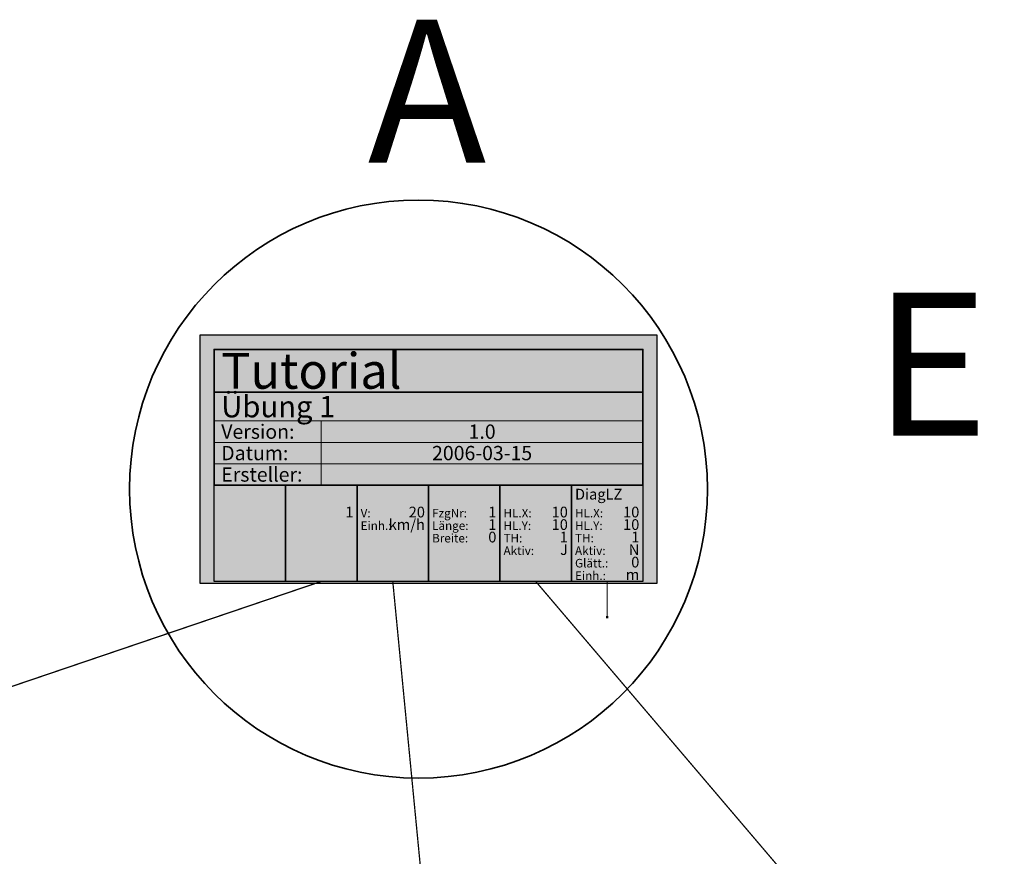
# Model space of a CAD drawing. Units: metres. Extents: x 0 to 487, y -8 to 294.
# Drawn here: x 217 to 286, y 235 to 294 of the extents above; entities that cross this region are included whole.
import ezdxf
from ezdxf.enums import TextEntityAlignment as Align

# ---------------------------------------------------------------- set-up
doc = ezdxf.new("R2010")
doc.units = ezdxf.units.M
doc.layers.add('P_SK_AL_PROJ_A___$_____$Details', color=7, linetype='Continuous', true_color=0x000000, plot=False)
doc.layers.add('P_SK_AL_PROJ_F___$_____$ProjInfo_Hintergrund', color=7, linetype='Continuous', true_color=0xffffff, plot=False)
for name, color, linetype in [('P_SK_AL_PROJ_A___$_____$ProjektInfo', 174, 'Continuous'), ('P_SK_AL_PROJ_L___$_____$ProjektInfo', 174, 'Continuous'), ('P_SK_ST_PROJ_B_LP$_____$ProjektInformation', 7, 'Continuous')]:
    doc.layers.add(name, color=color, linetype=linetype)
for name, color, linetype, plot in [('P_SK_AL_PROJ_A___$_____$Verweise', 174, 'Continuous', False), ('P_SK_AL_PROJ_F___$_____$Aktiv', 142, 'Continuous', False), ('P_SK_AL_PROJ_F___$_____$Details_Hintergrund', 254, 'Continuous', False), ('P_SK_AL_PROJ_L___$_____$Details', 174, 'Continuous', False), ('P_SK_AL_PROJ_L___$_____$Verweise', 174, 'Continuous', False)]:
    doc.layers.add(name, color=color, linetype=linetype, plot=plot)
doc.layers.add('X_AL_TU_TEMP_L___$TutorialPositionsMarkierungen', color=102, linetype='Continuous', lineweight=35, plot=False)
doc.styles.add('AN_Tutorial', font='ARIAL.TTF')
doc.styles.add('HMapSK_ProjBlock', font='ARIAL.TTF')
doc.styles.add('HMapSK_ProjBlock2', font='ARIALI.TTF')

# ---------------------------------------------------------------- blocks, each defined once
blk = doc.blocks.new('*U195')
at = {"layer": 'P_SK_AL_PROJ_F___$_____$Aktiv'}
blk.add_lwpolyline([(-2, -13.7), (62, -13.7), (62, 21), (-2, 21)], close=True, dxfattribs=at)
blk.add_solid([(-2, 21), (-2, -13.7), (62, 21), (62, -13.7)], dxfattribs=at)
at = {"layer": 'P_SK_AL_PROJ_F___$_____$Details_Hintergrund', "color": 254, "true_color": 0xd1d1d0}
blk.add_solid([(0, 0), (0, -13.45), (60, 0), (60, -13.45)], dxfattribs=at)
at = {"layer": 'P_SK_AL_PROJ_F___$_____$ProjInfo_Hintergrund', "color": 7, "true_color": 0xffffff}
blk.add_solid([(0, 19), (0, 0), (60, 19), (60, 0)], dxfattribs=at)
at = {"layer": 'P_SK_AL_PROJ_L___$_____$Details'}
for points in [[(0, 0), (10, 0), (10, -13.45), (0, -13.45)], [(10, 0), (20, 0), (20, -13.45), (10, -13.45)], [(20, 0), (30, 0), (30, -13.45), (20, -13.45)], [(30, 0), (40, 0), (40, -13.45), (30, -13.45)], [(40, 0), (50, 0), (50, -13.45), (40, -13.45)], [(50, 0), (60, 0), (60, -13.45), (50, -13.45)]]:
    blk.add_lwpolyline(points, close=True, dxfattribs=at)
at = {"layer": 'P_SK_AL_PROJ_L___$_____$ProjektInfo', "lineweight": 35}
blk.add_lwpolyline([(0, 0), (60, 0), (60, 19), (0, 19)], close=True, dxfattribs=at)
blk.add_lwpolyline([(0, 13), (60, 13)], dxfattribs=at)
at = {"layer": 'P_SK_AL_PROJ_L___$_____$ProjektInfo', "lineweight": 18}
for points in [[(0, 9), (60, 9)], [(15, 0), (15, 9)], [(0, 6), (60, 6)], [(0, 3), (60, 3)]]:
    blk.add_lwpolyline(points, dxfattribs=at)
at = {"layer": 'P_SK_AL_PROJ_L___$_____$Verweise'}
for points in [[(15, -13.45, 0.18, 0.18, 0), (-292.19, -117.69, 0.35, 0.35, 0), (-292.19, -117.86, 0.35, 0.35, 0), (-292.19, -117.51, 0.35, 0.35, 0)], [(25, -13.45, 0.18, 0.18, 0), (38.31, -150.94, 0.35, 0.35, 0), (38.31, -151.12, 0.35, 0.35, 0), (38.31, -150.77, 0.35, 0.35, 0)], [(45, -13.45, 0.18, 0.18, 0), (123.01, -105.07, 0.35, 0.35, 0), (123.01, -105.24, 0.35, 0.35, 0), (123.01, -104.89, 0.35, 0.35, 0)], [(55, -13.45, 0.18, 0.18, 0), (55, -18.45, 0.35, 0.35, 0), (55, -18.62, 0.35, 0.35, 0), (55, -18.27, 0.35, 0.35, 0)]]:
    blk.add_lwpolyline(points, format="xyseb", dxfattribs=at)
at = {"layer": 'P_SK_AL_PROJ_A___$_____$Details', "style": 'HMapSK_ProjBlock'}
for tag, p in [('ACHSE_SEGDIST', (19.5, -4.5)), ('FZG_SPEED', (29.5, -4.5)), ('ZUGPKT_FZGNR', (39.5, -4.5)), ('DIAGLW_GRIDX', (49.5, -4.5)), ('DIAGLZ_GRIDX', (59.5, -4.5)), ('FZG_SPEEDUNIT', (29.5, -6.25)), ('ZUGPKT_LAENGE', (39.5, -6.25)), ('DIAGLW_GRIDY', (49.5, -6.25)), ('DIAGLZ_GRIDY', (59.5, -6.25)), ('ZUGPKT_BREITE', (39.5, -8)), ('DIAGLW_TEXTSIZE', (49.5, -8)), ('DIAGLZ_TEXTSIZE', (59.5, -8)), ('DIAGLW_ACTIVE', (49.5, -9.75)), ('DIAGLZ_ACTIVE', (59.5, -9.75)), ('DIAGLZ_GLAETTDIST', (59.5, -11.5)), ('DIAGLZ_GLAETTDISTUNITS', (59.5, -13.25))]:
    blk.add_attdef(tag, text='', height=1.5, dxfattribs=at).set_placement(p, align=Align.RIGHT)
at = {"layer": 'P_SK_AL_PROJ_A___$_____$ProjektInfo', "style": 'HMapSK_ProjBlock'}
for s, p in [('Version:', (1, 6.5)), ('Datum:', (1, 3.5)), ('Ersteller:', (1, 0.5))]:
    blk.add_text(s, height=2, dxfattribs=at).set_placement(p)
for tag, p, height in [('PROJEKT', (1, 13.5), 5), ('PROJEKT2', (1, 9.5), 3)]:
    blk.add_attdef(tag, p, '', height=height, dxfattribs=at)
for tag, p in [('VERSION', (37.5, 6.5)), ('DATUM', (37.5, 3.5)), ('ERSTELLER', (37.5, 0.5))]:
    blk.add_attdef(tag, text='', height=2, dxfattribs=at).set_placement(p, align=Align.CENTER)
at = {"layer": 'P_SK_AL_PROJ_A___$_____$Verweise', "style": 'HMapSK_ProjBlock'}
for tag, p in [('DIAGLZ_VERWEIS', (55, -18.45)), ('DIAGLW_VERWEIS', (123.01, -105.07)), ('ACHSE_VERWEIS', (-292.19, -117.69)), ('FZG_VERWEIS', (38.31, -150.94))]:
    blk.add_attdef(tag, text='', height=0.05, dxfattribs=at).set_placement(p, align=Align.MIDDLE_CENTER)
at = {"layer": 'P_SK_AL_PROJ_L___$_____$Details', "style": 'HMapSK_ProjBlock2'}
for s, height, p in [('DiagLZ', 1.5, (50.5, -2)), ('V:', 1.2, (20.5, -4.5)), ('FzgNr:', 1.2, (30.5, -4.5)), ('HL.X:', 1.2, (40.5, -4.5)), ('HL.X:', 1.2, (50.5, -4.5)), ('Einh.:', 1.2, (20.5, -6.25)), ('Länge:', 1.2, (30.5, -6.25)), ('HL.Y:', 1.2, (40.5, -6.25)), ('HL.Y:', 1.2, (50.5, -6.25)), ('Breite:', 1.2, (30.5, -8)), ('TH:', 1.2, (40.5, -8)), ('TH:', 1.2, (50.5, -8)), ('Aktiv:', 1.2, (40.5, -9.75)), ('Aktiv:', 1.2, (50.5, -9.75)), ('Glätt.:', 1.2, (50.5, -11.5)), ('Einh.:', 1.2, (50.5, -13.25))]:
    blk.add_text(s, height=height, dxfattribs=at).set_placement(p)

msp = doc.modelspace()

# ---------------------------------------------------------------- linework, layer by layer
at = {"layer": 'X_AL_TU_TEMP_L___$TutorialPositionsMarkierungen'}
msp.add_circle((245.229, 261.012), 20.213, dxfattribs=at)

# ---------------------------------------------------------------- block references
at = {"layer": 'P_SK_ST_PROJ_B_LP$_____$ProjektInformation'}
ref = msp.add_blockref('*U195', (230.927, 261.281), dxfattribs=dict(at, xscale=0.5, yscale=0.5, zscale=0.5))
ref.add_attrib('PROJEKT', 'Tutorial', (231.427, 268.031), dxfattribs={"layer": 'P_SK_AL_PROJ_A___$_____$ProjektInfo', "height": 2.5, "style": 'HMapSK_ProjBlock'})
ref.add_attrib('PROJEKT2', 'Übung 1', (231.427, 266.031), dxfattribs={"layer": 'P_SK_AL_PROJ_A___$_____$ProjektInfo', "height": 1.5, "style": 'HMapSK_ProjBlock'})
ref.add_attrib('VERSION', '1.0', dxfattribs={"layer": 'P_SK_AL_PROJ_A___$_____$ProjektInfo', "height": 1, "style": 'HMapSK_ProjBlock'}).set_placement((249.677, 264.531), align=Align.CENTER)
ref.add_attrib('DATUM', '2006-03-15', dxfattribs={"layer": 'P_SK_AL_PROJ_A___$_____$ProjektInfo', "height": 1, "style": 'HMapSK_ProjBlock'}).set_placement((249.677, 263.031), align=Align.CENTER)
ref.add_attrib('ACHSE_SEGDIST', '1', dxfattribs={"layer": 'P_SK_AL_PROJ_A___$_____$Details', "height": 0.75, "style": 'HMapSK_ProjBlock'}).set_placement((240.677, 259.031), align=Align.RIGHT)
ref.add_attrib('FZG_SPEED', '20', dxfattribs={"layer": 'P_SK_AL_PROJ_A___$_____$Details', "height": 0.75, "style": 'HMapSK_ProjBlock'}).set_placement((245.677, 259.031), align=Align.RIGHT)
ref.add_attrib('FZG_SPEEDUNIT', 'km/h', dxfattribs={"layer": 'P_SK_AL_PROJ_A___$_____$Details', "height": 0.75, "style": 'HMapSK_ProjBlock'}).set_placement((245.677, 258.156), align=Align.RIGHT)
ref.add_attrib('ZUGPKT_FZGNR', '1', dxfattribs={"layer": 'P_SK_AL_PROJ_A___$_____$Details', "height": 0.75, "style": 'HMapSK_ProjBlock'}).set_placement((250.677, 259.031), align=Align.RIGHT)
ref.add_attrib('ZUGPKT_LAENGE', '1', dxfattribs={"layer": 'P_SK_AL_PROJ_A___$_____$Details', "height": 0.75, "style": 'HMapSK_ProjBlock'}).set_placement((250.677, 258.156), align=Align.RIGHT)
ref.add_attrib('ZUGPKT_BREITE', '0', dxfattribs={"layer": 'P_SK_AL_PROJ_A___$_____$Details', "height": 0.75, "style": 'HMapSK_ProjBlock'}).set_placement((250.677, 257.281), align=Align.RIGHT)
ref.add_attrib('DIAGLZ_GRIDX', '10', dxfattribs={"layer": 'P_SK_AL_PROJ_A___$_____$Details', "height": 0.75, "style": 'HMapSK_ProjBlock'}).set_placement((260.677, 259.031), align=Align.RIGHT)
ref.add_attrib('DIAGLZ_GRIDY', '10', dxfattribs={"layer": 'P_SK_AL_PROJ_A___$_____$Details', "height": 0.75, "style": 'HMapSK_ProjBlock'}).set_placement((260.677, 258.156), align=Align.RIGHT)
ref.add_attrib('DIAGLZ_TEXTSIZE', '1', dxfattribs={"layer": 'P_SK_AL_PROJ_A___$_____$Details', "height": 0.75, "style": 'HMapSK_ProjBlock'}).set_placement((260.677, 257.281), align=Align.RIGHT)
ref.add_attrib('DIAGLZ_ACTIVE', 'N', dxfattribs={"layer": 'P_SK_AL_PROJ_A___$_____$Details', "height": 0.75, "style": 'HMapSK_ProjBlock'}).set_placement((260.677, 256.406), align=Align.RIGHT)
ref.add_attrib('DIAGLZ_GLAETTDIST', '0', dxfattribs={"layer": 'P_SK_AL_PROJ_A___$_____$Details', "height": 0.75, "style": 'HMapSK_ProjBlock'}).set_placement((260.677, 255.531), align=Align.RIGHT)
ref.add_attrib('DIAGLZ_GLAETTDISTUNITS', 'm', dxfattribs={"layer": 'P_SK_AL_PROJ_A___$_____$Details', "height": 0.75, "style": 'HMapSK_ProjBlock'}).set_placement((260.677, 254.656), align=Align.RIGHT)
ref.add_attrib('DIAGLW_GRIDX', '10', dxfattribs={"layer": 'P_SK_AL_PROJ_A___$_____$Details', "height": 0.75, "style": 'HMapSK_ProjBlock'}).set_placement((255.677, 259.031), align=Align.RIGHT)
ref.add_attrib('DIAGLW_GRIDY', '10', dxfattribs={"layer": 'P_SK_AL_PROJ_A___$_____$Details', "height": 0.75, "style": 'HMapSK_ProjBlock'}).set_placement((255.677, 258.156), align=Align.RIGHT)
ref.add_attrib('DIAGLW_TEXTSIZE', '1', dxfattribs={"layer": 'P_SK_AL_PROJ_A___$_____$Details', "height": 0.75, "style": 'HMapSK_ProjBlock'}).set_placement((255.677, 257.281), align=Align.RIGHT)
ref.add_attrib('DIAGLW_ACTIVE', 'J', dxfattribs={"layer": 'P_SK_AL_PROJ_A___$_____$Details', "height": 0.75, "style": 'HMapSK_ProjBlock'}).set_placement((255.677, 256.406), align=Align.RIGHT)
ref.add_attrib('DIAGLZ_VERWEIS', 'X', dxfattribs={"layer": 'P_SK_AL_PROJ_A___$_____$Verweise', "height": 0.025, "style": 'HMapSK_ProjBlock'}).set_placement((258.427, 252.056), align=Align.MIDDLE_CENTER)

# ---------------------------------------------------------------- texts
at = {"layer": 'X_AL_TU_TEMP_L___$TutorialPositionsMarkierungen', "style": 'AN_Tutorial'}
for s, p in [('A', (241.675, 283.841)), ('E', (277.062, 264.75))]:
    msp.add_text(s, height=10, dxfattribs=at).set_placement(p)

doc.saveas('drawing.dxf')
